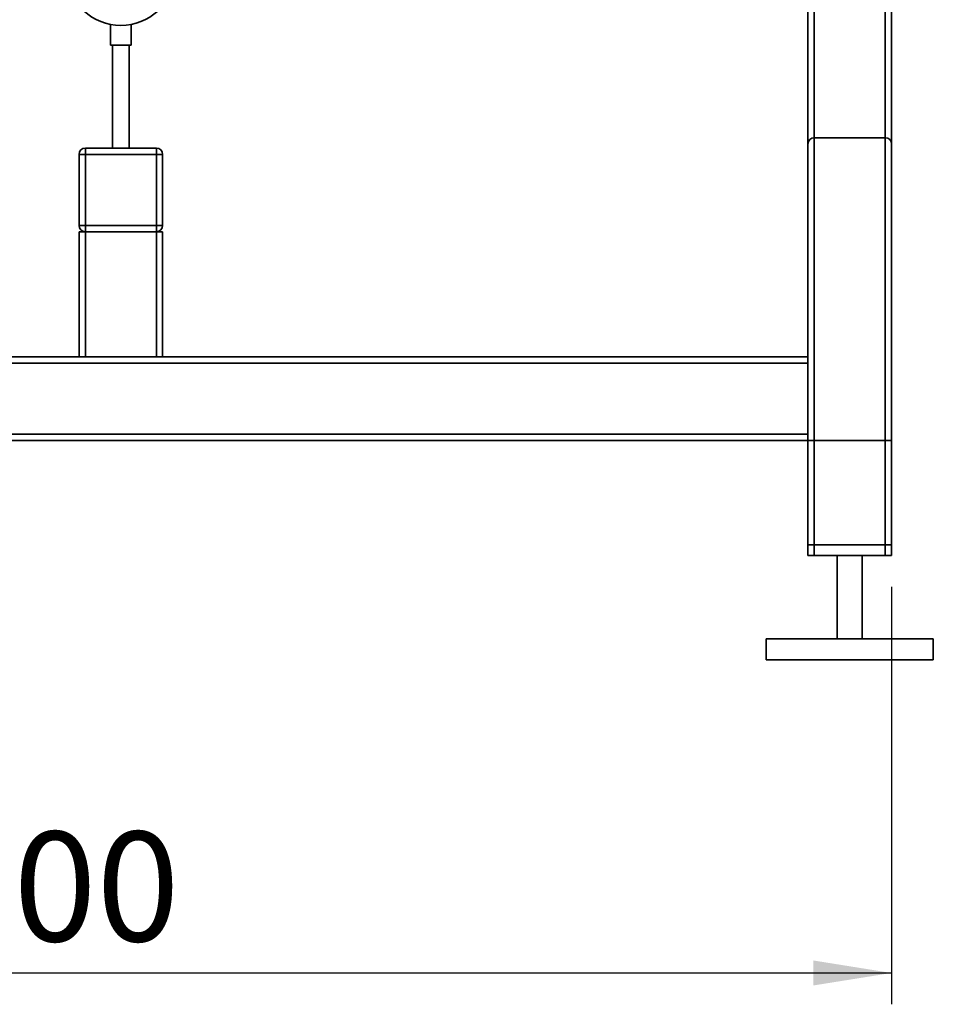
# Paper-space layout 'Blatt1' of a CAD drawing. Units: millimetres. Extents: x 0 to 6300, y 0 to 4455.
# Drawn here: x 1360 to 1797, y 1588 to 2060 of the extents above; entities that cross this region are included whole.
import ezdxf

# ---------------------------------------------------------------- set-up
doc = ezdxf.new("R2010")
doc.units = ezdxf.units.MM
doc.layers.add('1', color=7, linetype='Continuous')
doc.styles.add('SLDTEXTSTYLE1', font='TXT', dxfattribs={"width": 0.605})
doc.dimstyles.new('SLDDIMSTYLE0', dxfattribs={"dimtxt": 52.5, "dimasz": 37.5, "dimexe": 0, "dimexo": 0.0625, "dimgap": 13.125, "dimtad": 1, "dimdec": 1, "dimrnd": 1e-09, "dimzin": 12, "dimdsep": 46, "dimtxsty": 'SLDTEXTSTYLE1', "dimsah": 1, "dimcen": 0.09, "dimadec": 0, "dimazin": 3, "dimtfac": 1, "dimtdec": 1, "dimtofl": 0, "dimtmove": 0, "dimatfit": 3, "dimfxl": 1, "dimfrac": 2, "dimtolj": 1, "dimtzin": 12, "dimarcsym": 0})

# ---------------------------------------------------------------- blocks, each defined once
blk = doc.blocks.new('_D_1')
at = {"layer": '1', "ltscale": 15}
for p, q in [((977.15, 1788.12), (977.15, 1588.12)), ((1777.15, 1788.12), (1777.15, 1588.12)), ((977.15, 1603.12), (1777.15, 1603.12))]:
    blk.add_line(p, q, dxfattribs=at)
for points in [[(977.15, 1603.12), (1014.65, 1597.12), (1014.65, 1609.12)], [(1777.15, 1603.12), (1739.65, 1609.12), (1739.65, 1597.12)]]:
    blk.add_solid(points, dxfattribs=at)
at = {"layer": '1', "ltscale": 15, "insert": (1316.99, 1670.79), "char_height": 52.5, "attachment_point": 1, "style": 'SLDTEXTSTYLE1'}
blk.add_mtext('800', dxfattribs=at)

psp = doc.layouts.new('Blatt1')

# ---------------------------------------------------------------- linework, layer by layer
at = {"color": 7, "linetype": 'Continuous', "lineweight": 35, "ltscale": 15}
for p, q in [((1737.15, 2122.12), (1737.15, 2000.12)), ((1740.15, 2122.12), (1740.15, 2003.12)), ((1774.15, 2122.12), (1774.15, 2003.12)), ((1777.15, 2125.12), (1777.15, 2000.12)), ((1403.15, 2057.38), (1403.15, 2047.4)), ((1413.15, 2047.4), (1413.15, 2057.4)), ((1413.15, 2047.4), (1403.15, 2047.4)), ((1404.15, 2047.4), (1404.15, 1998.12)), ((1412.15, 1998.12), (1412.15, 2047.4)), ((1737.15, 1898.12), (1737.15, 2000.12)), ((1740.15, 1803.12), (1740.15, 2003.12)), ((1740.15, 2003.12), (1774.15, 2003.12)), ((1774.15, 1803.12), (1774.15, 2003.12)), ((1777.15, 1803.12), (1777.15, 2000.12)), ((1388.15, 1961.12), (1388.15, 1995.12)), ((1388.15, 1995.12), (1391.15, 1995.12)), ((1391.15, 1995.12), (1391.15, 1998.12)), ((1391.15, 1998.12), (1425.15, 1998.12)), ((1391.15, 1995.12), (1391.15, 1961.12)), ((1425.15, 1995.12), (1391.15, 1995.12)), ((1425.15, 1995.12), (1425.15, 1998.12)), ((1425.15, 1961.12), (1425.15, 1995.12)), ((1425.15, 1995.12), (1428.15, 1995.12)), ((1428.15, 1995.12), (1428.15, 1961.12)), ((1388.15, 1961.12), (1391.15, 1961.12)), ((1388.15, 1898.12), (1388.15, 1958.12)), ((1388.15, 1958.12), (1391.15, 1958.12)), ((1391.15, 1961.12), (1425.15, 1961.12)), ((1391.15, 1958.12), (1391.15, 1961.12)), ((1391.15, 1898.12), (1391.15, 1958.12)), ((1425.15, 1958.12), (1391.15, 1958.12)), ((1425.15, 1958.12), (1425.15, 1961.12)), ((1425.15, 1961.12), (1428.15, 1961.12)), ((1425.15, 1898.12), (1425.15, 1958.12)), ((1425.15, 1958.12), (1428.15, 1958.12)), ((1428.15, 1898.12), (1428.15, 1958.12)), ((1388.15, 1898.12), (1017.15, 1898.12)), ((1388.15, 1898.12), (1391.15, 1898.12)), ((1425.15, 1898.12), (1391.15, 1898.12)), ((1425.15, 1898.12), (1428.15, 1898.12)), ((1737.15, 1898.12), (1428.15, 1898.12)), ((1737.15, 1898.12), (1737.15, 1895.12)), ((1737.15, 1895.12), (1017.15, 1895.12)), ((1737.15, 1861.12), (1737.15, 1895.12)), ((1737.15, 1861.12), (1017.15, 1861.12)), ((1737.15, 1858.12), (1017.15, 1858.12)), ((1737.15, 1861.12), (1737.15, 1858.12)), ((1737.15, 1803.12), (1737.15, 1858.12)), ((1737.15, 1808.12), (1737.15, 1858.12)), ((1737.15, 1858.12), (1740.15, 1858.12)), ((1740.15, 1808.12), (1740.15, 1858.12)), ((1740.15, 1858.12), (1774.15, 1858.12)), ((1774.15, 1808.12), (1774.15, 1858.12)), ((1774.15, 1858.12), (1777.15, 1858.12)), ((1777.15, 1808.12), (1777.15, 1858.12)), ((1740.15, 1808.12), (1737.15, 1808.12)), ((1774.15, 1808.12), (1740.15, 1808.12)), ((1777.15, 1808.12), (1774.15, 1808.12)), ((1740.15, 1803.12), (1737.15, 1803.12)), ((1774.15, 1803.12), (1740.15, 1803.12)), ((1751.15, 1803.12), (1751.15, 1763.12)), ((1763.15, 1763.12), (1763.15, 1803.12)), ((1777.15, 1803.12), (1774.15, 1803.12)), ((1717.15, 1763.12), (1717.15, 1753.12)), ((1797.15, 1763.12), (1717.15, 1763.12)), ((1797.15, 1753.12), (1797.15, 1763.12)), ((1797.15, 1753.12), (1717.15, 1753.12))]:
    psp.add_line(p, q, dxfattribs=at)
at = {"color": 7, "linetype": 'Continuous', "lineweight": 35, "ltscale": 225}
for centre, radius, start, end in [((1408.15, 2083.12), 26.2, 185.4755, 354.5245), ((1740.15, 2000.12), 3, 90, 180), ((1774.15, 2000.12), 3, 0, 90), ((1391.15, 1995.12), 3, 90, 180), ((1425.15, 1995.12), 3, 0, 90), ((1391.15, 1961.12), 3, 180, 270), ((1425.15, 1961.12), 3, 270, 0)]:
    psp.add_arc(centre, radius, start, end, dxfattribs=at)

# ---------------------------------------------------------------- dimensions: what is measured, and where the dimension line sits
at = {"layer": '1', "ltscale": 15}
dim = psp.add_linear_dim(base=(1777.15, 1603.12), p1=(977.15, 1803.12), p2=(1777.15, 1803.12), dimstyle='SLDDIMSTYLE0', dxfattribs=at)
dim.commit()
dim.dimension.update_dxf_attribs({"geometry": '_D_1', "text_midpoint": (1377.15, 1603.12), "dimtype": 160})

doc.saveas('drawing.dxf')
